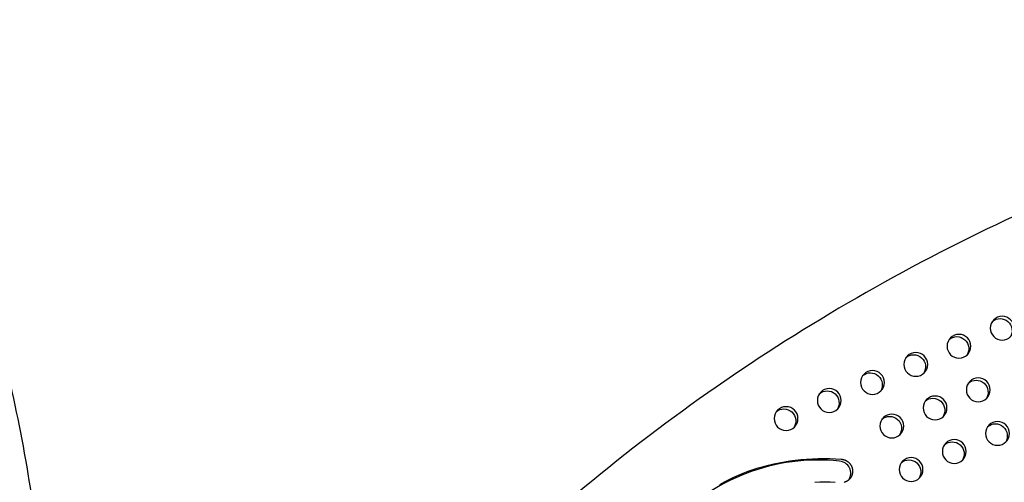
# Model space of a CAD drawing. Units: inches. Extents: x 1356 to 1929, y -341 to 214.
# Drawn here: x 1591 to 1632, y 30 to 50 of the extents above; entities that cross this region are included whole.
import ezdxf

# ---------------------------------------------------------------- set-up
doc = ezdxf.new("R2010")
doc.units = ezdxf.units.IN
doc.header["$LTSCALE"] = 500
doc.header["$MEASUREMENT"] = 0
doc.layers.add('Make2D$visible$lines', color=7, linetype='Continuous', true_color=0x000000)

msp = doc.modelspace()

# ---------------------------------------------------------------- linework, layer by layer
at = {"layer": 'Make2D$visible$lines'}
for points in [[(1620.239, 30.3927), (1620.4289, 30.498), (1620.6216, 30.5981), (1620.817, 30.6927), (1621.0161, 30.7822), (1621.2177, 30.8661), (1621.4215, 30.9443), (1621.6275, 31.0168), (1621.8419, 31.0857), (1622.0581, 31.1486), (1622.2759, 31.2056), (1622.4952, 31.2569), (1622.7158, 31.3025), (1622.9374, 31.3426), (1623.16, 31.3771), (1623.3834, 31.4064), (1623.6235, 31.4319), (1623.8641, 31.4515), (1624.1051, 31.4652), (1624.3464, 31.4733), (1624.5878, 31.4758), (1624.8293, 31.4729), (1625.0706, 31.4646), (1625.3116, 31.4511), (1625.3226, 31.4502), (1625.3336, 31.4491), (1625.3447, 31.4478), (1625.3559, 31.4461), (1625.3672, 31.4442), (1625.3785, 31.4421), (1625.3898, 31.4396), (1625.4012, 31.4369), (1625.4126, 31.4338), (1625.424, 31.4305), (1625.4354, 31.4269), (1625.4468, 31.423), (1625.4581, 31.4188), (1625.4695, 31.4143), (1625.4808, 31.4095), (1625.492, 31.4044), (1625.5032, 31.399), (1625.5143, 31.3933), (1625.5253, 31.3873), (1625.5362, 31.381), (1625.547, 31.3744), (1625.5577, 31.3675), (1625.5682, 31.3603), (1625.5786, 31.3528), (1625.5888, 31.3451), (1625.5989, 31.3371), (1625.6087, 31.3288), (1625.6184, 31.3203), (1625.6279, 31.3115), (1625.6371, 31.3025), (1625.6461, 31.2932), (1625.6549, 31.2837), (1625.6635, 31.274), (1625.6718, 31.2641), (1625.6798, 31.2539), (1625.6876, 31.2436), (1625.6951, 31.2332), (1625.7023, 31.2225), (1625.7092, 31.2117), (1625.7158, 31.2008), (1625.7222, 31.1897), (1625.7282, 31.1785), (1625.734, 31.1672), (1625.7394, 31.1559), (1625.7445, 31.1444), (1625.7493, 31.1329), (1625.7538, 31.1213), (1625.758, 31.1096), (1625.7619, 31.098), (1625.7655, 31.0863), (1625.7688, 31.0746), (1625.7717, 31.0629), (1625.7744, 31.0512), (1625.7768, 31.0396), (1625.7789, 31.0279), (1625.7807, 31.0164), (1625.7822, 31.0048), (1625.7834, 30.9934), (1625.7844, 30.982), (1625.785, 30.9706), (1625.7855, 30.9594), (1625.7856, 30.9483), (1625.7855, 30.9373), (1625.7852, 30.9263), (1625.7846, 30.9154), (1625.7838, 30.9044), (1625.7827, 30.8934), (1625.7814, 30.8823), (1625.7798, 30.8711), (1625.7779, 30.8599), (1625.7757, 30.8487), (1625.7733, 30.8374), (1625.7705, 30.8261), (1625.7675, 30.8149), (1625.7642, 30.8036), (1625.7605, 30.7923), (1625.7566, 30.7811), (1625.7524, 30.7699), (1625.7479, 30.7588), (1625.743, 30.7477), (1625.7379, 30.7367), (1625.7325, 30.7257), (1625.7267, 30.7149), (1625.7207, 30.7042), (1625.7143, 30.6936), (1625.7077, 30.6832), (1625.7008, 30.6728), (1625.6936, 30.6627), (1625.6861, 30.6527), (1625.6783, 30.6429), (1625.6702, 30.6333), (1625.6619, 30.6238), (1625.6533, 30.6146), (1625.6445, 30.6056), (1625.6355, 30.5969), (1625.6262, 30.5884), (1625.6166, 30.5801), (1625.6069, 30.5721), (1625.5969, 30.5643), (1625.5868, 30.5569), (1625.5765, 30.5497), (1625.566, 30.5427), (1625.5553, 30.5361), (1625.5445, 30.5298), (1625.5336, 30.5238), (1625.5225, 30.518), (1625.5113, 30.5126), (1625.5001, 30.5075), (1625.4887, 30.5027), (1625.4772, 30.4982), (1625.4657, 30.494), (1625.4542, 30.4901), (1625.4426, 30.4865), (1625.4309, 30.4833)], [(1625.0584, 30.4797), (1624.8457, 30.4873), (1624.6329, 30.4902), (1624.42, 30.4885), (1624.2073, 30.4821)]]:
    msp.add_lwpolyline(points, dxfattribs=at)
at = {"layer": 'Make2D$visible$lines', "extrusion": (0, 0, -1)}
for centre in [(-1632.0359, 36.9246), (-1630.2298, 36.1692), (-1628.4237, 35.4137), (-1626.6176, 34.6583), (-1631.0349, 34.3485), (-1624.8115, 33.9028), (-1629.2288, 33.5931), (-1623.0054, 33.1474), (-1627.4227, 32.8377), (-1631.8401, 32.5279), (-1630.034, 31.7725), (-1628.2279, 31.017)]:
    msp.add_circle(centre, 0.4977, dxfattribs=at)
for centre in [(-1631.9437, 36.8256), (-1630.1376, 36.0702), (-1628.3315, 35.3147), (-1626.5254, 34.5593), (-1630.9427, 34.2496), (-1624.7193, 33.8039), (-1629.1366, 33.4941), (-1622.9132, 33.0484), (-1627.3305, 32.7387), (-1631.7478, 32.4289), (-1629.9417, 31.6735), (-1628.1356, 30.9181)]:
    msp.add_arc(centre, 0.5017, 49.66212, 213.35563, dxfattribs=at)
at = {"layer": 'Make2D$visible$lines'}
for centre, radius, start, end in [((1624.348, 23.002), 8.4115, 83.93512, 137.68693), ((1625.206, 30.8647), 0.5027, 326.60298, 86.49884)]:
    msp.add_arc(centre, radius, start, end, dxfattribs=at)
for points, weights, knots in [([(1590.8908, 9.0091), (1591.1725, 9.3775), (1591.2524, 9.8344), (1598.3638, 50.8214), (1563.1741, 73.5623), (1563.0733, 73.6268), (1562.9626, 73.5813), (1562.8519, 73.5368), (1562.8259, 73.4203)], [1, 0.971379212238, 1, 0.840063005975, 1, 0.887255927609, 1, 0.884868703967, 1], [0, 0, 0, 23.1070443, 23.1070443, 1939.4950496, 1939.4950496, 1945.100502, 1945.100502, 1950.6796422, 1950.6796422, 1950.6796422]), ([(1690.5058, 46.2419), (1690.525, 46.2786), (1690.5078, 46.3163), (1690.4905, 46.3545), (1690.4502, 46.3654), (1627.5774, 63.3327), (1595.7889, 7.9704)], [1, 0.898586014983, 1, 0.904409036094, 1, 0.793988543686, 0.992861835722], [0, 0, 0, 1.9583156, 1.9583156, 3.9432425, 3.9432425, 2845.6833799, 2845.6833799, 2845.6833799]), ([(1596.4639, 5.8903), (1596.5791, 5.838), (1596.7014, 5.8059), (1660.4036, -10.9142), (1690.5058, 46.2419)], [1, 0.996406541536, 1, 0.790895318434, 1.00706698204], [0, 0, 0, 6.4082011, 6.4082011, 2858.3792019, 2858.3792019, 2858.3792019])]:
    msp.add_rational_spline(points, weights, degree=2, knots=knots, dxfattribs=at)

doc.saveas('drawing.dxf')
